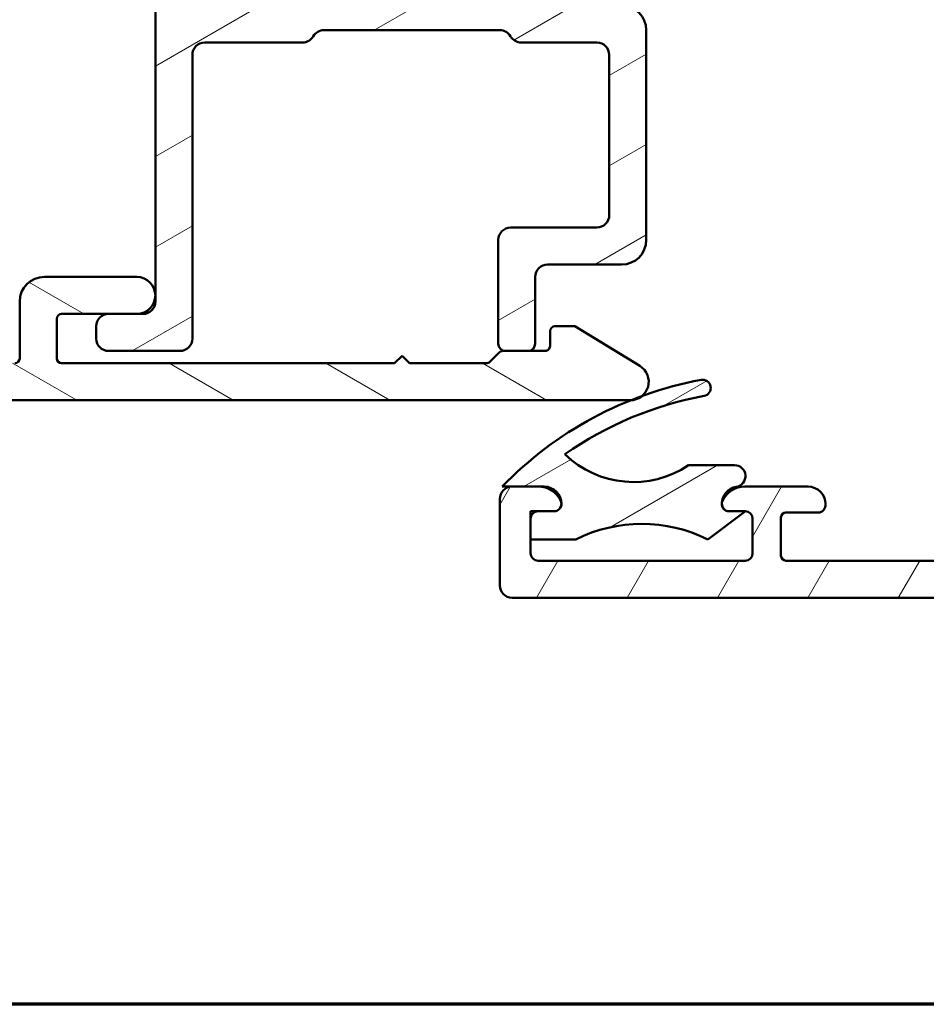
# Model space of a CAD drawing. Units: millimetres. Extents: x 13 to 821, y -287 to 287.
# Drawn here: x 278 to 315, y 10 to 50 of the extents above; entities that cross this region are included whole.
import ezdxf

# ---------------------------------------------------------------- set-up
doc = ezdxf.new("R2010")
doc.units = ezdxf.units.MM
for name, color, linetype, lineweight in [('Border (ISO)', 8, 'Continuous', 70), ('Hatch (ISO)', 8, 'Continuous', 18), ('Visible (ISO)', 7, 'Continuous', 50)]:
    doc.layers.add(name, color=color, linetype=linetype, lineweight=lineweight)
pattern_1 = [(30.000022219255, (206.8575820124292, 1.613520925758394e-07), (-1.587501066304332, 2.749630041384224), [])]

# ---------------------------------------------------------------- blocks, each defined once
blk = doc.blocks.new('Borders LEIAB A4 Border')
at = {"layer": 'Border (ISO)'}
blk.add_line((200, 9.999999999999998), (15, 9.999999999999975), dxfattribs=at)

msp = doc.modelspace()

# ---------------------------------------------------------------- hatches: boundary and pattern name
at = {"layer": 'Hatch (ISO)'}
h = msp.add_hatch(dxfattribs=at)
h.set_pattern_fill('ANSI31', color=256, scale=25.4, angle=-14.999977780745, style=0)
h.set_pattern_definition(pattern_1)
edge = h.paths.add_edge_path()
edge.add_line((309.49075533647, 66.99485285752897), (309.4124202628388, 66.70250238272259))
edge.add_ellipse((309.1226425149521, 66.78014809625334), major_axis=(-0.07764571353075139, -0.2897777478867167), ratio=1, start_angle=27.03586717854182, end_angle=90.0000000000004, ccw=False)
edge.add_ellipse((309.1226425149521, 66.78014809625337), major_axis=(-0.2934051768878339, -0.0625571912367288), ratio=1, start_angle=77.96413282145608, end_angle=90.00000000000011, ccw=False)
edge.add_line((309.1226425149521, 66.48014809625336), (284.4822367930423, 66.48014809625342))
edge.add_ellipse((284.4822367930423, 66.78014809625341), major_axis=(-0.3, 1.882296546655132e-16), ratio=1, start_angle=8.059248560847493, end_angle=90.00000000000011, ccw=False)
edge.add_ellipse((284.4822367930423, 66.78014809625341), major_axis=(-0.04205911356336917, 0.2970370868532384), ratio=1, start_angle=81.94075143915211, end_angle=89.99999999999989, ccw=False)
edge.add_line((284.1822367930423, 66.78014809625341), (284.1822367930423, 66.93014809625342))
edge.add_ellipse((283.9322367930423, 66.9301480962534), major_axis=(5.500620334426701e-16, 0.25), ratio=1, start_angle=270.0000000000011, end_angle=450.0000000000001)
edge.add_line((283.6822367930423, 66.9301480962534), (283.6822367930422, 38.4801480962534))
edge.add_ellipse((283.1822367930423, 38.48014809625339), major_axis=(-1.238901944963482e-15, -0.4999999999999988), ratio=1, start_angle=1.1368683772161603e-13, end_angle=90.00000000000023, ccw=False)
edge.add_line((283.1822367930423, 37.9801480962534), (282.9322367930421, 37.98014809625337))
edge.add_line((282.9322367930421, 37.98014809625336), (281.7822367930422, 37.9801480962534))
edge.add_ellipse((281.7822367930422, 37.48014809625341), major_axis=(-0.4999999999999982, 1.51645770111977e-15), ratio=1, start_angle=270.0000000000002, end_angle=360.0000000000002)
edge.add_line((281.2822367930422, 37.48014809625341), (281.2822367930422, 36.9801480962534))
edge.add_ellipse((281.7822367930422, 36.9801480962534), major_axis=(-1.238901944963482e-15, -0.4999999999999988), ratio=1, start_angle=270.0000000000002, end_angle=360.0000000000007)
edge.add_line((281.7822367930422, 36.4801480962534), (284.6822367930422, 36.4801480962534))
edge.add_ellipse((284.6822367930422, 36.98014809625339), major_axis=(0.4999999999999938, -9.426796751574e-15), ratio=1, start_angle=270.0000000000011, end_angle=360.0000000000021)
edge.add_line((285.1822367930422, 36.9801480962534), (285.1822367930422, 48.48014809625339))
edge.add_ellipse((285.6822367930423, 48.4801480962534), major_axis=(-5.422436202787463e-15, 0.4999999999999966), ratio=1, start_angle=0, end_angle=90.0000000000004, ccw=False)
edge.add_line((285.6822367930423, 48.9801480962534), (289.64922409115, 48.98014809625339))
edge.add_ellipse((289.64922409115, 49.48014809625339), major_axis=(0.4999999999999938, -4.56957101883894e-15), ratio=1, start_angle=270.0000000000005, end_angle=330.0000000000019)
edge.add_ellipse((290.5152494949344, 48.98014809625337), major_axis=(0.2500000000000092, 0.433012701892222), ratio=1, start_angle=30.000000000002785, end_angle=89.99999999999841, ccw=False)
edge.add_line((290.5152494949344, 49.48014809625337), (297.64922409115, 49.48014809625337))
edge.add_ellipse((297.64922409115, 48.98014809625337), major_axis=(0.5000000000000027, -3.459347994213804e-15), ratio=1, start_angle=30.000000000000625, end_angle=90.0000000000004, ccw=False)
edge.add_ellipse((298.5152494949344, 49.48014809625337), major_axis=(0.2500000000000002, -0.4330127018922219), ratio=1, start_angle=269.9999999999992, end_angle=329.9999999999982)
edge.add_line((298.5152494949344, 48.98014809625336), (301.5822367930422, 48.98014809625336))
edge.add_ellipse((301.5822367930423, 48.48014809625337), major_axis=(0.5000000000000049, -1.238901944963497e-15), ratio=1, start_angle=1.1368683772161603e-13, end_angle=90.0000000000083, ccw=False)
edge.add_line((302.0822367930423, 48.48014809625337), (302.0822367930423, 41.98014809625337))
edge.add_ellipse((301.5822367930422, 41.98014809625336), major_axis=(3.201990153537162e-15, -0.4999999999999916), ratio=1, start_angle=0, end_angle=90.00000000000068, ccw=False)
edge.add_line((301.5822367930422, 41.48014809625337), (298.0822367930422, 41.48014809625336))
edge.add_ellipse((298.0822367930423, 40.98014809625336), major_axis=(-0.4999999999999982, 1.238901944963481e-15), ratio=1, start_angle=270.0000000000083, end_angle=360.0000000000002)
edge.add_line((297.5822367930423, 40.98014809625336), (297.5822367930422, 36.78014809625335))
edge.add_ellipse((297.8822367930422, 36.78014809625336), major_axis=(3.697550931522524e-15, -0.3000000000000047), ratio=1, start_angle=270.000000000001, end_angle=359.9999999999989)
edge.add_line((297.8822367930422, 36.48014809625336), (298.7822367930423, 36.48014809625336))
edge.add_ellipse((298.7822367930422, 36.78014809625337), major_axis=(0.3000000000000069, 1.477104882272206e-15), ratio=1, start_angle=270.0000000000132, end_angle=359.999999999998)
edge.add_line((299.0822367930422, 36.78014809625336), (299.0822367930422, 39.48014809625336))
edge.add_ellipse((299.5822367930422, 39.48014809625334), major_axis=(1.012068614196474e-14, 0.5000000000000004), ratio=1, start_angle=1.4210854715202004e-12, end_angle=90.00000000000023, ccw=False)
edge.add_line((299.5822367930422, 39.98014809625334), (302.5822367930422, 39.98014809625335))
edge.add_ellipse((302.5822367930422, 40.98014809625337), major_axis=(1.000000000000023, -2.573578406767148e-16), ratio=1, start_angle=270, end_angle=359.9999999999995)
edge.add_line((303.5822367930422, 40.98014809625336), (303.5822367930422, 49.48014809625336))
edge.add_ellipse((302.5822367930422, 49.48014809625336), major_axis=(2.573578406766749e-16, 1.000000000000008), ratio=1, start_angle=270, end_angle=359.9999999999997)
edge.add_line((302.5822367930422, 50.48014809625336), (300.0822367930422, 50.48014809625337))
edge.add_ellipse((300.0822367930423, 50.98014809625337), major_axis=(-0.5000000000000071, 5.679794043464129e-15), ratio=1, start_angle=1.5916157281026244e-12, end_angle=89.9999999999925, ccw=False)
edge.add_line((299.5822367930423, 50.98014809625336), (299.5822367930423, 57.43014809625336))
edge.add_line((299.5822367930422, 57.43014809625336), (299.8822367930422, 57.73014809625337))
edge.add_line((299.8822367930422, 57.73014809625337), (299.5822367930422, 58.03014809625336))
edge.add_line((299.5822367930422, 58.03014809625336), (299.5822367930422, 64.48014809625339))
edge.add_ellipse((300.0822367930423, 64.48014809625337), major_axis=(5.124682531151544e-15, 0.5000000000000049), ratio=1, start_angle=6.252776074688882e-13, end_angle=89.99999999999909, ccw=False)
edge.add_line((300.0822367930423, 64.98014809625337), (309.2383568165104, 64.98014809625336))
edge.add_ellipse((309.2383568165104, 65.28014809625336), major_axis=(0.2999999999999969, -7.433411669780835e-16), ratio=1, start_angle=270.0000000000002, end_angle=345.0000000000005)
edge.add_line((309.5281345643971, 65.2025023827226), (309.9737182496145, 66.86544333497757))
edge.add_ellipse((309.7322367930423, 66.93014809625333), major_axis=(0.06470476127577635, 0.2414814565722301), ratio=1, start_angle=269.9999999999949, end_angle=450.000000000036)
edge = h.paths.add_edge_path(flags=0)
edge.add_line((285.1822367930423, 50.78014809625339), (285.1822367930423, 64.68014809625339))
edge.add_ellipse((285.4822367930423, 64.68014809625339), major_axis=(2.408675703915826e-15, 0.3000000000000003), ratio=1, start_angle=3.979039320256561e-13, end_angle=90.00000000000051, ccw=False)
edge.add_line((285.4822367930423, 64.9801480962534), (289.64922409115, 64.9801480962534))
edge.add_ellipse((289.64922409115, 65.4801480962534), major_axis=(0.4999999999999982, -2.349124969588637e-15), ratio=1, start_angle=270.0000000000002, end_angle=330.0000000000007)
edge.add_ellipse((290.5152494949344, 64.9801480962534), major_axis=(0.2499999999999998, 0.4330127018922187), ratio=1, start_angle=30.00000000000199, end_angle=90.00000000000011, ccw=False)
edge.add_line((290.5152494949344, 65.4801480962534), (297.5822367930422, 65.48014809625337))
edge.add_ellipse((297.5822367930423, 64.98014809625336), major_axis=(0.5000000000000016, -3.459347994213804e-15), ratio=1, start_angle=9.094947017729282e-13, end_angle=90.00000000000853, ccw=False)
edge.add_line((298.0822367930423, 64.98014809625337), (298.0822367930423, 51.02701079291305))
edge.add_ellipse((298.3822367930422, 51.02701079291305), major_axis=(-2.963787216228383e-15, -0.2999999999999913), ratio=1, start_angle=270.0000000000006, end_angle=311.409622109271)
edge.add_ellipse((297.9322367930423, 50.63014809625336), major_axis=(0.1984313483298411, -0.2250000000000001), ratio=1, start_angle=277.18075578145874, end_angle=449.9999999999968, ccw=False)
edge.add_ellipse((297.5353740963826, 50.18014809625337), major_axis=(-0.2249999999999991, 0.1984313483298467), ratio=1, start_angle=269.9999999999974, end_angle=311.4096221092747)
edge.add_line((297.5353740963825, 50.48014809625337), (285.4822367930421, 50.4801480962534))
edge.add_ellipse((285.4822367930423, 50.78014809625339), major_axis=(-0.3000000000000003, -8.932610149077558e-17), ratio=1, start_angle=0, end_angle=89.99999999998641, ccw=False)
h = msp.add_hatch(dxfattribs=at)
h.set_pattern_fill('ANSI31', color=256, scale=25.4, angle=14.999977780745, style=0)
h.set_pattern_definition([(59.99997778074501, (206.8575820124292, 1.613520925758394e-07), (-2.749630041384224, 1.587501066304332), [])])
edge = h.paths.add_edge_path()
edge.add_ellipse((361.9451997061894, 43.77285443950436), major_axis=(-0.497817113029644, -0.04667035434652948), ratio=1, start_angle=354.6441749571417, end_angle=449.999999999997)
edge.add_line((361.991870060536, 43.27503732647472), (368.891870060536, 43.92191232647471))
edge.add_ellipse((368.8451997061894, 44.41972943950437), major_axis=(4.239335043900929e-15, -0.499999999999996), ratio=1, start_angle=5.355825042851718, end_angle=90.00000000000053)
edge.add_line((369.3451997061894, 44.41972943950438), (369.3451997061895, 45.03014809625578))
edge.add_ellipse((369.9951997061895, 45.03014809625578), major_axis=(2.620241709796078e-16, 0.6499999999999999), ratio=1, start_angle=270, end_angle=450, ccw=False)
edge.add_line((370.6451997061894, 45.03014809625578), (370.6451997061895, 43.13546555500538))
edge.add_ellipse((370.1451997061895, 43.13546555500541), major_axis=(0.4978171130296418, 0.0466703543465294), ratio=1, start_angle=269.99999999999693, end_angle=354.64417495714173, ccw=False)
edge.add_line((370.191870060536, 42.63764844197577), (355.0985293518429, 41.22264775053578))
edge.add_ellipse((355.1451997061894, 40.72483063750614), major_axis=(2.015570545996985e-16, 0.5000000000000004), ratio=1, start_angle=5.35582504285528, end_angle=90.00000000000001)
edge.add_line((354.6451997061894, 40.72483063750614), (354.6451997061894, 38.18014809625577))
edge.add_ellipse((355.1451997061894, 38.18014809625578), major_axis=(-0.5000000000000004, 2.422003103850011e-15), ratio=1, start_angle=1.295318609704711e-12, end_angle=90.00000000000841)
edge.add_line((355.1451997061895, 37.68014809625576), (367.3451997061895, 37.68014809625576))
edge.add_line((367.3451997061895, 37.68014809625576), (369.250684024963, 37.2688945115806))
edge.add_ellipse((369.1451997061895, 36.78014809625577), major_axis=(0.5000000000000004, 1.463777482338036e-15), ratio=1, start_angle=269.9999999999999, end_angle=437.8208770893448, ccw=False)
edge.add_line((369.1451997061895, 36.28014809625578), (363.9916098677032, 36.28014809625578))
edge.add_line((363.9916098677032, 36.28014809625578), (363.6451997061894, 36.48014809625577))
edge.add_line((363.6451997061894, 36.48014809625577), (363.2987895446757, 36.28014809625578))
edge.add_line((363.2987895446756, 36.28014809625578), (348.6451997061894, 36.28014809625577))
edge.add_ellipse((348.6451997061894, 35.28014809625577), major_axis=(-4.037777989301231e-15, 0.9999999999999964), ratio=1, start_angle=0, end_angle=90.00000000000031)
edge.add_line((347.6451997061895, 35.28014809625576), (347.6451997061895, 33.28014809625577))
edge.add_ellipse((348.1451997061894, 33.28014809625577), major_axis=(-0.4999999999999982, 2.015570545996976e-16), ratio=1, start_angle=2.309673711930122e-14, end_angle=90.00000000000001)
edge.add_line((348.1451997061894, 32.78014809625576), (354.4451997061894, 32.78014809625576))
edge.add_ellipse((354.4451997061894, 32.08014809625576), major_axis=(0.7000000000000001, -2.502625925689891e-15), ratio=1, start_angle=270.0000000000002, end_angle=450.0000000000002, ccw=False)
edge.add_line((354.4451997061894, 31.38014809625578), (348.1451997061894, 31.38014809625577))
edge.add_ellipse((348.1451997061894, 30.88014809625577), major_axis=(-3.535544577128807e-16, 0.4999999999999982), ratio=1, start_angle=0, end_angle=89.99999999999994)
edge.add_line((347.6451997061894, 30.88014809625577), (347.6451997061894, 28.38014809625577))
edge.add_ellipse((348.1451997061894, 28.38014809625577), major_axis=(-0.4999999999999988, 2.015570545996979e-16), ratio=1, start_angle=2.309673711930123e-14, end_angle=90.00000000000001)
edge.add_line((348.1451997061894, 27.88014809625577), (357.1451997061894, 27.88014809625578))
edge.add_line((357.1451997061894, 27.88014809625577), (358.7691661956145, 27.46453668974204))
edge.add_ellipse((358.6451997061894, 26.98014809625577), major_axis=(0.5000000000000003, -2.015570545996985e-16), ratio=1, start_angle=270.00000000000813, end_angle=435.6447698330811, ccw=False)
edge.add_line((358.6451997061895, 26.48014809625577), (339.8451997061894, 26.48014809625577))
edge.add_line((339.8451997061894, 26.48014809625577), (339.4451997061894, 26.88014809625578))
edge.add_line((339.4451997061894, 26.88014809625577), (339.0451997061895, 26.48014809625577))
edge.add_line((339.0451997061895, 26.48014809625577), (298.1451997061894, 26.48014809625578))
edge.add_ellipse((298.1451997061894, 26.98014809625578), major_axis=(-3.32405931135795e-15, -0.4999999999999982), ratio=1, start_angle=270.0000000000014, end_angle=360.00000000000074, ccw=False)
edge.add_line((297.6451997061894, 26.98014809625577), (297.6451997061894, 30.48014809625578))
edge.add_ellipse((298.1451997061894, 30.48014809625578), major_axis=(-0.4999999999999993, 2.015570545996981e-16), ratio=1, start_angle=270, end_angle=360, ccw=False)
edge.add_line((298.1451997061894, 30.98014809625579), (299.2127441741557, 30.98014809625579))
edge.add_ellipse((299.2127441741557, 29.98014809625579), major_axis=(-0.4285714285714155, 0.9035079029052543), ratio=1, start_angle=270.0000000000007, end_angle=334.62306647484775, ccw=False)
edge.add_ellipse((299.8451997061895, 30.28014809625579), major_axis=(2.01684105846436e-12, 0.2999999999999226), ratio=1, start_angle=270.0000000000018, end_angle=295.3769335255418, ccw=False)
edge.add_ellipse((299.8451997061894, 30.28014809625579), major_axis=(0.3000000000000019, -1.209342327598197e-16), ratio=1, start_angle=270, end_angle=359.99999999961665, ccw=False)
edge.add_line((299.8451997061894, 29.98014809625577), (299.1951997061894, 29.98014809625579))
edge.add_ellipse((299.1951997061894, 29.68014809625578), major_axis=(1.231157257384977e-15, 0.3000000000000025), ratio=1, start_angle=4.579998741307465e-13, end_angle=90.00000000000024)
edge.add_line((298.8951997061894, 29.68014809625578), (298.8951997061894, 28.84014809625371))
edge.add_line((298.8951997061894, 28.84014809625371), (298.8951997061894, 28.28014809625579))
edge.add_ellipse((299.1951997061894, 28.28014809625579), major_axis=(-0.3000000000000022, 1.209342327598199e-16), ratio=1, start_angle=2.309673711930122e-14, end_angle=90.00000000001361)
edge.add_line((299.1951997061895, 27.98014809625578), (307.5951997061895, 27.98014809625579))
edge.add_ellipse((307.5951997061894, 28.28014809625579), major_axis=(-1.209342327598202e-16, -0.3000000000000025), ratio=1, start_angle=2.309673711930123e-14, end_angle=89.99999999999663)
edge.add_line((307.8951997061895, 28.28014809625577), (307.8951997061895, 29.68014809625578))
edge.add_ellipse((307.5951997061894, 29.68014809625578), major_axis=(0.2998403492217867, -0.009785958233976669), ratio=1, start_angle=1.869311959547581, end_angle=90.00000000000001)
edge.add_ellipse((307.5951997061894, 29.6801480962562), major_axis=(0.2999999999995806, -1.209342327596499e-16), ratio=1, start_angle=88.13068804044978, end_angle=90.00000000001361)
edge.add_line((307.5951997061894, 29.98014809625579), (306.9451997061894, 29.98014809625578))
edge.add_ellipse((306.9451997061894, 30.28014809625579), major_axis=(1.983292499260085e-12, -0.3000000000000025), ratio=1, start_angle=269.99999999999784, end_angle=359.9999999996207, ccw=False)
edge.add_ellipse((306.9451997061896, 30.28014809625575), major_axis=(-0.1285714285714769, -0.2710523708717716), ratio=1, start_angle=269.99999999999784, end_angle=295.37693352551435, ccw=False)
edge.add_ellipse((307.5776552382231, 29.98014809625579), major_axis=(-0.9999999999999892, 4.031141091993926e-16), ratio=1, start_angle=270, end_angle=334.6230664748475, ccw=False)
edge.add_line((307.5776552382231, 30.98014809625579), (310.1451997061895, 30.98014809625579))
edge.add_ellipse((310.1451997061895, 30.28014809625579), major_axis=(4.723071974940205e-15, 0.7000000000000028), ratio=1, start_angle=270.0000000000004, end_angle=360, ccw=False)
edge.add_ellipse((310.5493957170344, 30.23014809625577), major_axis=(0.2999999999999986, -1.209342327598185e-16), ratio=1, start_angle=270.0000000000136, end_angle=369.5940682268621, ccw=False)
edge.add_line((310.5493957170345, 29.93014809625576), (309.2451997061894, 29.93014809625577))
edge.add_ellipse((309.2451997061895, 29.73014809625577), major_axis=(-1.584711715097854e-15, 0.2000000000000046), ratio=1, start_angle=1.628443996909321e-12, end_angle=90.0000000000021)
edge.add_line((309.0451997061895, 29.73014809625576), (309.0451997061894, 28.18014809625578))
edge.add_ellipse((309.2451997061895, 28.18014809625578), major_axis=(-0.1999999999999974, 8.062282183987827e-17), ratio=1, start_angle=2.309673711930122e-14, end_angle=90.00000000000001)
edge.add_line((309.2451997061895, 27.98014809625578), (322.4451997061894, 27.98014809625577))
edge.add_ellipse((322.4451997061894, 28.18014809625578), major_axis=(1.969329343164079e-16, -0.2000000000000046), ratio=1, start_angle=2.493554870267397e-12, end_angle=89.99999999999994)
edge.add_line((322.6451997061894, 28.18014809625578), (322.6451997061894, 29.73014809625577))
edge.add_ellipse((322.4451997061894, 29.73014809625577), major_axis=(0.199999999999998, -8.062282183987853e-17), ratio=1, start_angle=2.309673711930122e-14, end_angle=90.00000000002038)
edge.add_line((322.4451997061894, 29.93014809625578), (321.1410036953444, 29.93014809625577))
edge.add_ellipse((321.1410036953444, 30.23014809625577), major_axis=(-0.2958039891549902, 0.05000000000001238), ratio=0.9999999999999998, start_angle=0, end_angle=99.59406822685992, ccw=False)
edge.add_ellipse((321.5451997061895, 30.28014809625579), major_axis=(-0.7000000000000123, -8.599604320561675e-15), ratio=1, start_angle=270.0000000000051, end_angle=359.99999999999784, ccw=False)
edge.add_line((321.5451997061894, 30.98014809625579), (323.0451997061894, 30.98014809625575))
edge.add_ellipse((323.0451997061894, 29.98014809625575), major_axis=(1.513337133824552e-15, 0.9999999999999964), ratio=1, start_angle=269.9999999999996, end_angle=360.0000000000001, ccw=False)
edge.add_line((324.0451997061894, 29.98014809625575), (324.0451997061895, 29.00356412690476))
edge.add_ellipse((325.0451997061894, 29.00356412690473), major_axis=(-0.9997321892409698, -0.02314194882503134), ratio=1, start_angle=358.673945623293, end_angle=449.999999999999)
edge.add_line((325.0683416550144, 28.00383193766375), (338.5194379220573, 28.31519990680827))
edge.add_ellipse((338.5078669476448, 28.81506600142876), major_axis=(-0.4499809081797601, -0.2179843624522481), ratio=0.9999999999999997, start_angle=65.47910299837521, end_angle=89.99999999999278)
edge.add_ellipse((339.4451997061894, 26.88014809625579), major_axis=(-1.516631812565081, 0.649867636611906), ratio=1, start_angle=269.9999999999996, end_angle=319.0417940032539, ccw=False)
edge.add_ellipse((340.2919969296534, 28.85636530656785), major_axis=(-0.4998660946205008, -0.01157097441251123), ratio=1, start_angle=65.47910299837297, end_angle=90.00000000000766)
edge.add_line((340.303567904066, 28.35649921194736), (344.1799126294269, 28.4462294139233))
edge.add_ellipse((344.1451997061894, 29.94582769778479), major_axis=(-3.935340237674568e-15, -1.500000000000008), ratio=1, start_angle=1.326054376705394, end_angle=90.0000000000005)
edge.add_line((345.6451997061894, 29.9458276977848), (345.6451997061894, 45.34215859796047))
edge.add_ellipse((345.1451997061895, 45.34215859796048), major_axis=(0.1917563030460221, -0.4617678207086718), ratio=1, start_angle=67.44856797484111, end_angle=89.99999999999959)
edge.add_line((345.6069675268982, 45.5339149010065), (339.0748408437398, 61.26391102192395))
edge.add_ellipse((336.766001740196, 60.30512950669375), major_axis=(2.499717089644538, -0.03760946342412741), ratio=1, start_angle=23.4134099499803, end_angle=89.99999999999889)
edge.add_line((336.8036112036202, 62.80484659633828), (319.1674543414574, 63.07019118241062))
edge.add_ellipse((319.1599324487726, 62.57024776448169), major_axis=(-0.1294095225512446, 0.4829629131445577), ratio=1, start_angle=344.1380220751811, end_angle=450.0000000000016)
edge.add_line((318.6769695356281, 62.44083824193045), (318.9662251941828, 61.36132142782754))
edge.add_ellipse((318.2900771157804, 61.18014809625578), major_axis=(-0.6761480784023457, -0.1811733315717665), ratio=0.9999999999999997, start_angle=0, end_angle=179.9999999999997, ccw=False)
edge.add_line((317.6139290373781, 60.99897476468401), (316.6622367930449, 64.55073857370454))
edge.add_ellipse((317.1451997061894, 64.68014809625578), major_axis=(-0.4999999999999982, -8.680227142401554e-15), ratio=1, start_angle=269.99999999999085, end_angle=374.9999999999977, ccw=False)
edge.add_line((317.1451997061895, 65.18014809625578), (317.5593101783535, 65.18014809625578))
edge.add_ellipse((317.5593101783535, 64.68014809625578), major_axis=(-0.1294095225512713, 0.4829629131445402), ratio=1, start_angle=270.0000000000011, end_angle=344.999999999997, ccw=False)
edge.add_line((318.042273091498, 64.80955761880705), (318.0451997062123, 64.79863534399925))
edge.add_line((318.0451997062123, 64.79863534399925), (318.0709584555516, 64.70250238272504))
edge.add_ellipse((318.3607362034384, 64.78014809625577), major_axis=(-0.2999999999999758, -1.764263416124269e-14), ratio=1, start_angle=14.99999999999133, end_angle=89.99999999999663)
edge.add_line((318.3607362034384, 64.48014809625579), (360.237359624468, 64.48014809625582))
edge.add_ellipse((360.237359624468, 63.48014809625573), major_axis=(-0.6422768275795749, 0.7664727501708704), ratio=1, start_angle=270.000000000001, end_angle=320.03819292602634, ccw=False)
edge.add_ellipse((356.8648795237164, 60.65413005490595), major_axis=(-2.372518912975273, 4.850892083686737), ratio=1, start_angle=269.9999999999998, end_angle=283.8990496355913, ccw=False)
edge.add_ellipse((362.1649282818186, 63.24632664500857), major_axis=(-0.3645451991213115, -0.3422087050289669), ratio=1, start_angle=342.8729504770241, end_angle=449.9999999999998)
edge.add_ellipse((366.5451997061894, 58.58014809625578), major_axis=(-5.899999999999999, 2.933484756589018e-15), ratio=1, start_angle=270, end_angle=313.18980696135895, ccw=False)
edge.add_line((366.5451997061894, 64.48014809625579), (368.9514743128701, 64.48014809625579))
edge.add_ellipse((368.9514743128701, 64.78014809625579), major_axis=(-0.06103600019424351, -0.2937253933188189), ratio=1, start_angle=11.73897365615095, end_angle=90.00000000000081)
edge.add_ellipse((368.95147431287, 64.78014809625579), major_axis=(-0.03750000000001041, -0.2976470224948399), ratio=1, start_angle=85.44178212531249, end_angle=89.99999999999908)
edge.add_ellipse((369.7451997061894, 64.68014809625578), major_axis=(-0.5000000000000027, -2.296444750806903e-15), ratio=1, start_angle=269.9999999999916, end_angle=352.81924421854137, ccw=False)
edge.add_line((369.7451997061895, 65.18014809625578), (370.1451997061895, 65.18014809625578))
edge.add_ellipse((370.1451997061895, 64.68014809625578), major_axis=(2.015570545996972e-16, 0.4999999999999973), ratio=1, start_angle=270, end_angle=360, ccw=False)
edge.add_line((370.6451997061894, 64.68014809625578), (370.6451997061895, 62.38014809625578))
edge.add_ellipse((370.1451997061895, 62.38014809625577), major_axis=(0.4698463103929562, -0.1710100716628319), ratio=1, start_angle=269.99999999999386, end_angle=380.0000000000007, ccw=False)
edge.add_line((369.9741896345266, 61.91030178586281), (369.5267956775247, 62.07313986920209))
edge.add_ellipse((369.59519970619, 62.2610783933598), major_axis=(-0.06840402866532103, -0.1879385241576982), ratio=1, start_angle=269.9999999999987, end_angle=359.99999999999903, ccw=False)
edge.add_line((369.4072611820323, 62.32948242202512), (369.5090474972128, 62.60913802459295))
edge.add_ellipse((369.0392011868198, 62.78014809625576), major_axis=(0.5000000000000027, -4.364893396944036e-15), ratio=1, start_angle=340.0000000000024, end_angle=450.0000000000005)
edge.add_line((369.0392011868198, 63.28014809625577), (366.5451997061895, 63.28014809625577))
edge.add_ellipse((366.5451997061894, 58.58014809625577), major_axis=(2.622068899036293, 3.900609527843917), ratio=1, start_angle=33.90979529104911, end_angle=89.9999999999998)
edge.add_ellipse((364.7193824803902, 59.80749949580468), major_axis=(0.2679210630067363, 2.485602201479014), ratio=1, start_angle=62.24231796241425, end_angle=89.99999999999962)
edge.add_ellipse((356.8648795237166, 60.65413005490591), major_axis=(2.395241664003291, 4.839712529791566), ratio=0.9999999999999997, start_angle=270.0000000000001, end_angle=290.1793405973099, ccw=False)
edge.add_ellipse((363.9451997061894, 57.14998021312331), major_axis=(-3.433106825502149e-15, 2.499999999999973), ratio=1, start_angle=63.66854614922696, end_angle=89.99999999999993)
edge.add_line((361.4451997061894, 57.14998021312331), (361.4451997061895, 43.77285443950439))
edge = h.paths.add_edge_path(flags=0)
edge.add_line((343.4582144903085, 54.35876695299314), (340.411049920101, 61.6966354901637))
edge.add_ellipse((341.3345855615186, 62.08014809625577), major_axis=(-0.383512606092062, 0.9235356414175078), ratio=1, start_angle=337.448567974844, end_angle=449.9999999999998, ccw=False)
edge.add_line((341.3345855615186, 63.08014809625575), (344.3357986294309, 63.08014809625577))
edge.add_ellipse((344.3357986294309, 62.58014809625577), major_axis=(0.5000000000000071, -2.015570545997012e-16), ratio=1, start_angle=30.000000000000114, end_angle=90, ccw=False)
edge.add_line((344.7688113313231, 62.83014809625577), (346.2121870042972, 60.33014809625575))
edge.add_ellipse((346.6451997061895, 60.58014809625578), major_axis=(0.2500000000000079, -0.4330127018922217), ratio=1, start_angle=269.9999999999984, end_angle=419.9999999999963)
edge.add_line((347.1451997061895, 60.58014809625574), (347.1451997061895, 61.71412269247134))
edge.add_ellipse((346.6451997061895, 61.71412269247134), major_axis=(2.015570545997012e-16, 0.5000000000000071), ratio=1, start_angle=270, end_angle=329.9999999999989)
edge.add_ellipse((347.1451997061894, 62.58014809625578), major_axis=(-0.4330127018922169, 0.2500000000000082), ratio=1, start_angle=300.00000000000296, end_angle=450.0000000000044, ccw=False)
edge.add_line((347.1451997061894, 63.08014809625578), (359.9446268639352, 63.08014809625577))
edge.add_ellipse((359.9446268639353, 62.88014809625577), major_axis=(0.2000000000000046, -2.301068871090195e-15), ratio=1, start_angle=35.85911794768799, end_angle=90.00000000002098, ccw=False)
edge.add_ellipse((356.8648795237164, 60.65413005490595), major_axis=(2.343176885631392, -3.241839305493542), ratio=1, start_angle=25.055398483470526, end_angle=89.99999999999989, ccw=False)
edge.add_ellipse((362.5451997061894, 57.49438914391503), major_axis=(-1.215284965765716, -2.184738531720327), ratio=1, start_angle=270.0000000000001, end_angle=299.0854835688473)
edge.add_line((360.0451997061895, 57.49438914391501), (360.0451997061894, 43.36572745600452))
edge.add_ellipse((359.7451997061894, 43.36572745600451), major_axis=(-1.209342327598202e-16, -0.3000000000000025), ratio=1, start_angle=5.3558250428566225, end_angle=90, ccw=False)
edge.add_line((359.7732019187973, 43.06703718818672), (355.1264544754778, 42.63140461537552))
edge.add_ellipse((355.0797841211312, 43.12922172840516), major_axis=(-0.4978171130296394, -0.04667035434653391), ratio=1, start_angle=13.26228752953898, end_angle=89.99999999999648, ccw=False)
edge.add_ellipse((353.8951997061894, 42.73014809625578), major_axis=(-0.2394441792896271, 0.7107506489651018), ratio=1, start_angle=270.0000000000022, end_angle=431.3818874276019)
edge.add_line((353.1451997061894, 42.73014809625578), (353.1451997061894, 38.78014809625577))
edge.add_ellipse((352.1451997061894, 38.78014809625578), major_axis=(-2.623560158449712e-15, -1.000000000000005), ratio=1, start_angle=1.1368683772161603e-13, end_angle=89.99999999999972, ccw=False)
edge.add_line((352.1451997061894, 37.78014809625577), (348.1451997061894, 37.78014809625576))
edge.add_ellipse((348.1451997061894, 38.78014809625578), major_axis=(-1.000000000000008, 4.844006207700027e-15), ratio=1, start_angle=7.958078640513122e-13, end_angle=90.00000000000028, ccw=False)
edge.add_line((347.1451997061894, 38.78014809625577), (347.1451997061894, 45.38045859796048))
edge.add_ellipse((346.6451997061895, 45.38045859796048), major_axis=(1.130378730085123e-14, 0.4999999999999183), ratio=1, start_angle=270.0000000000013, end_angle=292.5514320251588)
edge.add_line((347.1069675268982, 45.5722149010065), (343.6883220539637, 53.80464556814265))
edge.add_line((343.6883220539637, 53.80464556814265), (343.8503289645614, 54.19676004239551))
edge.add_line((343.8503289645614, 54.1967600423955), (343.4582144903085, 54.35876695299314))
h = msp.add_hatch(dxfattribs=at)
h.set_pattern_fill('ANSI31', color=256, scale=25.4, angle=105.00024553567, style=0)
h.set_pattern_definition([(150.00024553567, (206.8575820124292, 1.613520925758394e-07), (-1.587488216702059, -2.749637460072167), [])])
edge = h.paths.add_edge_path()
edge.add_line((293.6822367930421, 36.28014809625336), (293.3822367930421, 35.98014809625335))
edge.add_line((293.3822367930421, 35.98014809625335), (279.8822367930421, 35.98014809625342))
edge.add_ellipse((279.8822367930421, 36.18014809625343), major_axis=(-0.1999999999999999, 1.129973934914048e-15), ratio=1, start_angle=2.8421709430404007e-13, end_angle=90.00000000000028, ccw=False)
edge.add_line((279.6822367930421, 36.18014809625343), (279.6822367930421, 37.78014809625343))
edge.add_ellipse((279.8822367930421, 37.78014809625344), major_axis=(5.748624226014708e-16, 0.2000000000000002), ratio=1, start_angle=1.1368683772161603e-13, end_angle=90.00000000000023, ccw=False)
edge.add_line((279.8822367930421, 37.98014809625343), (281.7822367930423, 37.98014809625343))
edge.add_line((281.7822367930423, 37.98014809625343), (282.9322367930421, 37.9801480962534))
edge.add_ellipse((282.9322367930422, 38.73014809625341), major_axis=(0.7499999999999996, -8.678294354428304e-15), ratio=1, start_angle=269.9999999999952, end_angle=450.0000000000006)
edge.add_line((282.9322367930422, 39.48014809625341), (279.1822367930422, 39.48014809625344))
edge.add_ellipse((279.1822367930422, 38.48014809625343), major_axis=(-1.000000000000002, 3.429423625319938e-15), ratio=1, start_angle=270.0000000000002, end_angle=360.0000000000002)
edge.add_line((278.1822367930422, 38.48014809625343), (278.1822367930422, 36.18014809625343))
edge.add_ellipse((277.9822367930421, 36.18014809625343), major_axis=(-1.975091028889243e-17, -0.2000000000000002), ratio=1, start_angle=0, end_angle=90, ccw=False)
edge.add_line((277.9822367930421, 35.98014809625344), (269.1822367930421, 35.9801480962535))
edge.add_line((269.1822367930421, 35.98014809625349), (269.1822367930421, 37.99915050242201))
edge.add_ellipse((269.3822367930421, 37.999150502422), major_axis=(2.795308471851797e-15, 0.2000000000000024), ratio=1, start_angle=28.27371363136541, end_angle=89.9999999999983, ccw=False)
edge.add_ellipse((268.9322367930421, 38.83581052895609), major_axis=(0.6605210735795352, 0.3552631578947325), ratio=1, start_angle=270.0000000000014, end_angle=451.7262863686361)
edge.add_line((268.5572367930421, 39.48532958179441), (267.7822367930422, 39.03788312317246))
edge.add_ellipse((267.8822367930421, 38.86467804241557), major_axis=(-0.1732050807568882, -0.09999999999999697), ratio=1, start_angle=269.9999999999945, end_angle=329.9999999999982)
edge.add_line((267.6822367930421, 38.86467804241558), (267.6822367930421, 36.18014809625349))
edge.add_ellipse((267.4822367930421, 36.1801480962535), major_axis=(-1.685085447226628e-15, -0.2000000000000002), ratio=1, start_angle=1.7053025658242404e-12, end_angle=89.9999999999954, ccw=False)
edge.add_line((267.4822367930421, 35.98014809625352), (264.1822367930421, 35.98014809625352))
edge.add_line((264.1822367930421, 35.98014809625352), (264.1822367930421, 38.23014809625353))
edge.add_ellipse((263.4322367930421, 38.23014809625353), major_axis=(4.792513768240257e-15, 0.7499999999999996), ratio=1, start_angle=270.0000000000003, end_angle=351.3772097428911)
edge.add_ellipse((263.4322367930421, 38.23014809625353), major_axis=(-0.7415226171750475, 0.1124464682320378), ratio=1, start_angle=269.9999999999995, end_angle=287.2455805142154)
edge.add_ellipse((263.4322367930421, 38.23014809625353), major_axis=(-0.7415226171750637, -0.1124464682319761), ratio=1, start_angle=270.0000000000026, end_angle=351.377209742898)
edge.add_line((262.6822367930421, 38.2301480962535), (262.6822367930421, 36.18031748893796))
edge.add_line((262.6822367930421, 36.18031748893796), (262.6822367930421, 34.68014809625353))
edge.add_ellipse((262.8822367930421, 34.68014809625352), major_axis=(-1.719779916746163e-15, -0.2000000000000002), ratio=1, start_angle=270.0000000000005, end_angle=360.0000000000005)
edge.add_line((262.8822367930421, 34.48014809625353), (302.9322367930421, 34.4801480962533))
edge.add_ellipse((302.9322367930421, 35.23014809625444), major_axis=(0.7500000000011425, 4.644381941067116e-15), ratio=1, start_angle=269.9999999999996, end_angle=271.6236088847806)
edge.add_ellipse((302.9322367930421, 35.23014809625329), major_axis=(0.7496988937435428, 0.02125014634541531), ratio=1, start_angle=270.0000000000002, end_angle=308.4632669502594)
edge.add_ellipse((302.9322367930421, 35.2301480962533), major_axis=(0.5738016928034072, 0.4829613000395983), ratio=1, start_angle=270.0000000000011, end_angle=378.5461463903274)
edge.add_line((303.3226249962443, 35.87053629945552), (300.6822367930421, 37.48014809625332))
edge.add_line((300.6822367930422, 37.48014809625332), (299.8822367930422, 37.48014809625332))
edge.add_ellipse((299.8822367930421, 37.28014809625333), major_axis=(-0.1999999999999957, 5.57086603341465e-15), ratio=1, start_angle=269.9999999999812, end_angle=360.0000000000041)
edge.add_line((299.6822367930421, 37.28014809625331), (299.6822367930421, 36.68014809625332))
edge.add_ellipse((299.4822367930421, 36.68014809625332), major_axis=(1.645583626648892e-15, -0.1999999999999913), ratio=1, start_angle=0, end_angle=89.99999999999949, ccw=False)
edge.add_line((299.4822367930421, 36.48014809625332), (298.7822367930422, 36.48014809625336))
edge.add_line((298.7822367930422, 36.48014809625336), (297.8822367930422, 36.48014809625336))
edge.add_line((297.8822367930422, 36.48014809625336), (297.7650795055167, 36.48014809625332))
edge.add_ellipse((297.7650795055167, 36.28014809625332), major_axis=(-0.2000000000000138, -3.3109181635865e-15), ratio=1, start_angle=269.999999999999, end_angle=314.9999999999941)
edge.add_line((297.6236581492794, 36.42156945249065), (297.2408154368048, 36.03872674001602))
edge.add_ellipse((297.0993940805675, 36.18014809625333), major_axis=(-0.141421356237304, -0.1414213562373049), ratio=1, start_angle=44.99999999999437, end_angle=89.99999999999602, ccw=False)
edge.add_line((297.0993940805675, 35.98014809625333), (293.9822367930421, 35.98014809625334))
edge.add_line((293.9822367930421, 35.98014809625335), (293.6822367930421, 36.28014809625336))
h = msp.add_hatch(dxfattribs=at)
h.set_pattern_fill('ANSI31', color=256, scale=25.4, angle=-14.999977780745, style=0)
h.set_pattern_definition(pattern_1)
edge = h.paths.add_edge_path()
edge.add_line((297.7406165928487, 30.98014809625376), (298.1451997061894, 30.98014809625375))
edge.add_line((298.1451997061894, 30.98014809625374), (299.2127441741557, 30.98014809625374))
edge.add_line((299.2127441741557, 30.98014809625374), (299.4451997061889, 30.98014809625376))
edge.add_ellipse((299.4451997061889, 30.28014809625373), major_axis=(0.7000000000000252, -6.190207306719944e-14), ratio=1, start_angle=8.01492205937393e-12, end_angle=90.00000000000512, ccw=False)
edge.add_ellipse((299.845199706189, 30.28014809625373), major_axis=(5.284157366917814e-14, -0.2999999999999403), ratio=1, start_angle=0, end_angle=89.9999999999967, ccw=False)
edge.add_line((299.845199706189, 29.98014809625379), (299.1951997061894, 29.98014809625377))
edge.add_line((299.1951997061894, 29.98014809625377), (298.895199706189, 29.9801480962537))
edge.add_line((298.895199706189, 29.9801480962537), (298.895199706189, 29.68014809625576))
edge.add_line((298.895199706189, 29.68014809625576), (298.895199706189, 28.84014809625372))
edge.add_line((298.895199706189, 28.84014809625372), (300.7235832081176, 28.84014809625375))
edge.add_ellipse((303.400199706189, 23.47025758319388), major_axis=(5.36989051305987, 2.676616498071382), ratio=1, start_angle=37.012172041693816, end_angle=90.00000000000011, ccw=False)
edge.add_line((306.0768162042602, 28.84014809625383), (307.6049856644233, 29.97998844547742))
edge.add_line((307.6049856644233, 29.97998844547742), (307.6051997061891, 29.98014809625382))
edge.add_line((307.6051997061891, 29.98014809625382), (307.5951997061894, 29.9801480962538))
edge.add_line((307.5951997061894, 29.98014809625379), (306.945199706189, 29.98014809625381))
edge.add_ellipse((306.9451997061891, 30.2801480962539), major_axis=(-0.3000000000000793, 6.713190192937601e-14), ratio=1, start_angle=2.637534635141492e-11, end_angle=89.99999999999932, ccw=False)
edge.add_ellipse((307.3451997061891, 30.28014809625381), major_axis=(7.709311677684287e-15, 0.7000000000000028), ratio=1, start_angle=9.184050180476788, end_angle=89.9999999999992, ccw=False)
edge.add_ellipse((307.162877842301, 31.40782623236577), major_axis=(0.4366516222784037, 0.07059739396745221), ratio=1, start_angle=270.000000000007, end_angle=440.8159498195201)
edge.add_line((307.162877842301, 31.85014809625378), (305.2982262822953, 31.85014809625378))
edge.add_ellipse((303.0636353663446, 35.16776824303818), major_axis=(-3.317620146784438, -2.234590915950792), ratio=1, start_angle=12.041058047633214, end_angle=89.99999999999972, ccw=False)
edge.add_ellipse((308.5237400328194, 20.55305603382534), major_axis=(11.73718867173003, 8.238567963197038), ratio=1, start_angle=65.37527209005458, end_angle=89.99999999999972, ccw=False)
edge.add_ellipse((305.8651850451956, 34.98014809625376), major_axis=(0.3245358132652901, 0.05980389542707056), ratio=1, start_angle=269.9999999999942, end_angle=449.999999999999)
edge.add_ellipse((308.5237400328192, 20.55305603382591), major_axis=(-14.7516278756931, -2.718358883050822), ratio=1, start_angle=269.9999999999995, end_angle=279.470514481117)
edge.add_ellipse((308.5237400328188, 20.55305603382693), major_axis=(-14.10329036962301, -5.108541939737107), ratio=1, start_angle=270.0000000000001, end_angle=271.8873395186209)
edge.add_ellipse((308.5237400328193, 20.55305603382568), major_axis=(-13.92739316868406, -5.570253093431785), ratio=1, start_angle=269.9999999999997, end_angle=294.1627556071014)

# ---------------------------------------------------------------- linework, layer by layer
at = {"layer": 'Visible (ISO)'}
for p, q in [((283.6822367930422, 66.9301480962534), (283.6822367930421, 38.48014809625339)), ((290.5152494949344, 49.48014809625339), (297.64922409115, 49.48014809625337)), ((303.5822367930422, 40.98014809625336), (303.5822367930422, 49.48014809625336)), ((285.6822367930422, 48.98014809625339), (289.64922409115, 48.98014809625339)), ((298.5152494949344, 48.98014809625336), (301.5822367930423, 48.98014809625336)), ((285.1822367930421, 36.98014809625339), (285.1822367930422, 48.48014809625339)), ((302.0822367930422, 48.48014809625336), (302.0822367930422, 41.98014809625337)), ((301.5822367930422, 41.48014809625337), (298.0822367930422, 41.48014809625336)), ((297.5822367930422, 40.98014809625336), (297.5822367930422, 36.78014809625336)), ((299.5822367930422, 39.98014809625335), (302.5822367930422, 39.98014809625336)), ((282.932236793042, 39.48014809625342), (279.182236793042, 39.48014809625343)), ((299.0822367930422, 36.78014809625336), (299.0822367930422, 39.48014809625336)), ((278.182236793042, 38.48014809625344), (278.182236793042, 36.18014809625344)), ((279.882236793042, 37.98014809625343), (282.932236793042, 37.98014809625342)), ((283.1822367930422, 37.9801480962534), (281.7822367930422, 37.98014809625341)), ((279.682236793042, 36.18014809625343), (279.682236793042, 37.78014809625343)), ((281.2822367930421, 37.48014809625342), (281.2822367930421, 36.98014809625341)), ((299.6822367930417, 37.28014809625331), (299.6822367930417, 36.68014809625332)), ((300.6822367930417, 37.48014809625332), (299.8822367930417, 37.48014809625332)), ((303.3226249962439, 35.87053629945551), (300.6822367930417, 37.48014809625332)), ((281.7822367930422, 36.48014809625341), (284.6822367930422, 36.4801480962534)), ((297.6236581492791, 36.42156945249064), (297.2408154368045, 36.03872674001602)), ((299.4822367930417, 36.48014809625332), (297.7650795055164, 36.48014809625333)), ((297.8822367930422, 36.48014809625336), (298.7822367930421, 36.48014809625337)), ((293.3822367930418, 35.98014809625336), (279.8822367930419, 35.98014809625343)), ((293.6822367930419, 36.28014809625336), (293.3822367930418, 35.98014809625336)), ((293.9822367930418, 35.98014809625335), (293.6822367930419, 36.28014809625336)), ((297.0993940805672, 35.98014809625333), (293.9822367930418, 35.98014809625335)), ((262.8822367930421, 34.48014809625353), (302.9322367930417, 34.4801480962533)), ((307.1628778423009, 31.85014809625381), (305.2982262822952, 31.85014809625378)), ((297.7406165928486, 30.98014809625376), (299.4451997061888, 30.98014809625376)), ((299.212744174156, 30.98014809625573), (298.1451997061897, 30.98014809625573)), ((310.1451997061897, 30.98014809625573), (307.5776552382234, 30.98014809625573)), ((297.6451997061897, 30.48014809625573), (297.6451997061898, 26.98014809625573)), ((299.845199706189, 29.98014809625376), (298.895199706189, 29.98014809625371)), ((298.895199706189, 29.98014809625371), (298.895199706189, 28.84014809625372)), ((299.1951997061897, 29.98014809625572), (299.8451997061896, 29.98014809625572)), ((306.0768162042604, 28.84014809625383), (307.6051997061891, 29.98014809625383)), ((306.9451997061897, 29.98014809625574), (307.5951997061897, 29.98014809625574)), ((307.6051997061891, 29.98014809625383), (306.945199706189, 29.98014809625382)), ((309.2451997061897, 29.93014809625572), (310.5493957170347, 29.93014809625572)), ((298.8951997061897, 28.28014809625574), (298.8951997061898, 29.68014809625573)), ((307.8951997061897, 29.68014809625573), (307.8951997061897, 28.28014809625574)), ((309.0451997061897, 28.18014809625573), (309.0451997061897, 29.73014809625572)), ((298.895199706189, 28.84014809625372), (300.7235832081176, 28.84014809625374)), ((307.5951997061897, 27.98014809625574), (299.1951997061897, 27.98014809625573)), ((322.4451997061897, 27.98014809625575), (309.2451997061897, 27.98014809625575)), ((298.1451997061897, 26.48014809625575), (339.0451997061895, 26.48014809625575))]:
    msp.add_line(p, q, dxfattribs=at)
for centre, radius, start, end in [((302.5822367930423, 49.48014809625336), 1.000000000000008, 0, 90), ((289.64922409115, 49.48014809625339), 0.4999999999999942, 270, 330.0000000000013), ((290.5152494949344, 48.98014809625337), 0.5000000000000071, 90, 149.9999999999978), ((297.64922409115, 48.98014809625337), 0.5000000000000031, 30.00000000000008, 90), ((298.5152494949344, 49.48014809625336), 0.4999999999999964, 209.9999999999994, 270), ((285.6822367930423, 48.48014809625339), 0.4999999999999994, 89.99999999999838, 180), ((301.5822367930423, 48.48014809625336), 0.5000000000000053, 0, 90), ((301.5822367930423, 41.98014809625336), 0.499999999999992, 269.9999999999984, 0), ((298.0822367930422, 40.98014809625336), 0.4999999999999987, 90, 180), ((302.5822367930423, 40.98014809625337), 1.000000000000024, 270, 0), ((299.5822367930422, 39.48014809625336), 0.4999999999999898, 89.99999999999838, 180), ((279.182236793042, 38.48014809625343), 1.000000000000005, 90, 180), ((282.932236793042, 38.73014809625342), 0.7499999999999996, 270, 90), ((283.1822367930422, 38.48014809625339), 0.4999999999999991, 270, 0), ((279.882236793042, 37.78014809625343), 0.2000000000000002, 90, 180), ((281.7822367930422, 37.48014809625341), 0.4999999999999987, 90, 180), ((299.8822367930417, 37.28014809625333), 0.1999999999999957, 90, 180), ((281.7822367930422, 36.98014809625341), 0.4999999999999994, 180, 270), ((284.6822367930422, 36.98014809625339), 0.4999999999999987, 270, 0), ((297.8822367930422, 36.78014809625336), 0.300000000000005, 180, 270), ((298.7822367930422, 36.78014809625336), 0.3000000000000072, 270, 0), ((297.7650795055164, 36.28014809625332), 0.2000000000000138, 90, 134.9999999999961), ((299.4822367930417, 36.68014809625332), 0.1999999999999913, 269.9999999999951, 0), ((277.982236793042, 36.18014809625344), 0.2000000000000002, 270, 0), ((279.882236793042, 36.18014809625343), 0.1999999999999999, 180, 270), ((297.0993940805672, 36.18014809625333), 0.1999999999999917, 270, 315.0000000000002), ((302.9322367930417, 35.2301480962533), 0.7500000000000012, 270, 58.6330222253671), ((308.5237400328192, 20.55305603382583), 14.99999999999964, 100.4410581194892, 135.9616677263288), ((305.8651850451956, 34.98014809625376), 0.3300000000000231, 280.4410581194792, 100.4410581194792), ((308.5237400328191, 20.55305603382619), 14.33999999999925, 100.4410581194892, 125.0657860294354), ((303.0636353663446, 35.1677682430382), 3.999999999999973, 226.0033887358607, 303.9623306882281), ((307.162877842301, 31.40782623236578), 0.4423218638880034, 279.1840501804792, 90), ((298.1451997061897, 30.48014809625573), 0.4999999999999988, 90, 180), ((299.2127441741561, 29.98014809625574), 0.9999999999999952, 25.37693352515134, 90), ((299.4451997061889, 30.28014809625374), 0.7000000000000252, 0, 89.99999999999511), ((307.3451997061891, 30.28014809625382), 0.7000000000000028, 99.18405018047747, 180), ((307.5776552382234, 29.98014809625575), 0.9999999999999881, 90, 154.6230664748477), ((310.1451997061897, 30.28014809625574), 0.7000000000000022, 0, 90), ((299.8451997061897, 30.28014809625573), 0.2999999999999999, 270, 25.37693352515143), ((306.9451997061897, 30.28014809625574), 0.2999999999999948, 154.6230664748448, 270), ((299.1951997061897, 29.68014809625573), 0.3000000000000022, 90, 180), ((299.8451997061889, 30.28014809625385), 0.3000000000000824, 270.000000000013, 0), ((306.9451997061891, 30.2801480962539), 0.3000000000000793, 180, 269.999999999987), ((307.5951997061897, 29.68014809625574), 0.2999999999999999, 0, 90), ((309.2451997061897, 29.73014809625572), 0.2000000000000044, 90, 180), ((310.5493957170347, 30.23014809625572), 0.2999999999999983, 270, 9.594068226862198), ((303.400199706189, 23.47025758319367), 6.000000000000059, 63.50608602084804, 116.4939139791521), ((299.1951997061897, 28.28014809625574), 0.3000000000000016, 180, 270), ((307.5951997061897, 28.28014809625574), 0.3000000000000022, 270, 0), ((309.2451997061897, 28.18014809625574), 0.1999999999999969, 180, 270), ((298.1451997061897, 26.98014809625573), 0.4999999999999977, 180, 270)]:
    msp.add_arc(centre, radius, start, end, dxfattribs=at)

# ---------------------------------------------------------------- block references
msp.add_blockref('Borders LEIAB A4 Border', (206.8575820124292, 1.613520925758394e-07))

doc.saveas('drawing.dxf')
